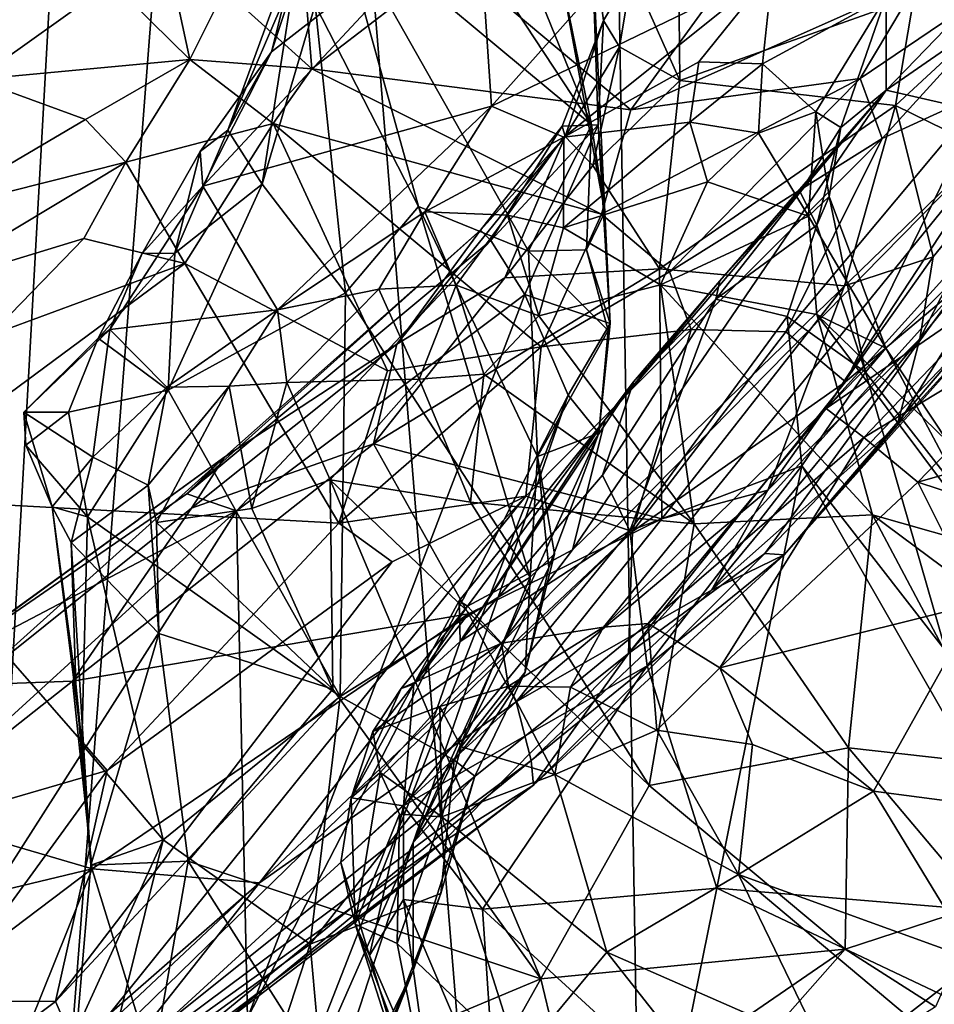
# Model space of a CAD drawing. Extents: x -0.69 to 0.69, y -1.36 to 0.
# Drawn here: x 0.49 to 0.54, y -0.65 to -0.59 of the extents above; entities that cross this region are included whole.
import ezdxf

# ---------------------------------------------------------------- set-up
doc = ezdxf.new("R2010")
doc.units = 0

msp = doc.modelspace()

# ---------------------------------------------------------------- linework, layer by layer
for points in [[(0.445574, -0.440855, 1.280625), (0.612154, -0.609513, 1.449415), (0.516132, -0.51218, 1.195247)], [(0.612154, -0.609513, 1.449415), (0.445574, -0.440855, 1.280625), (0.568053, -0.564906, 1.503162)], [(0.495414, -0.493958, 2.28851), (0.483763, -0.482537, 2.288507), (0.473853, -0.88112, 2.288514)], [(0.503191, -0.502577, 2.288514), (0.495414, -0.493958, 2.28851), (0.473853, -0.88112, 2.288514)], [(0.503191, -0.502577, 2.288514), (0.473853, -0.88112, 2.288514), (0.529354, -0.823703, 2.288513)], [(0.529354, -0.823703, 2.288513), (0.524303, -0.521177, 2.288514), (0.503191, -0.502577, 2.288514)], [(0.612154, -0.609513, 1.449415), (0.622766, -0.620358, 1.26207), (0.516132, -0.51218, 1.195247)], [(0.622766, -0.620358, 1.26207), (0.577071, -0.574257, 1.149711), (0.516132, -0.51218, 1.195247)], [(0.560402, -0.557818, 2.288516), (0.524303, -0.521177, 2.288514), (0.529354, -0.823703, 2.288513)], [(0.588367, -0.58481, 1.67954), (0.599693, -0.596311, 1.527593), (0.542295, -0.538988, 1.685501)], [(0.599693, -0.596311, 1.527593), (0.568053, -0.564906, 1.503162), (0.542295, -0.538988, 1.685501)], [(0.567587, -0.567806, 2.288512), (0.560402, -0.557818, 2.288516), (0.529354, -0.823703, 2.288513)], [(0.516637, -0.582408, 0.777371), (0.548119, -0.561348, 0.810984), (0.517513, -0.595685, 0.82115)], [(0.517513, -0.595685, 0.82115), (0.548119, -0.561348, 0.810984), (0.534936, -0.587264, 0.852846)], [(0.567587, -0.567806, 2.288512), (0.529354, -0.823703, 2.288513), (0.569952, -0.785506, 2.288496)], [(0.563285, -0.572649, 0.911609), (0.541988, -0.594706, 0.909043), (0.541986, -0.588883, 0.888386)], [(0.569719, -0.575493, 0.95027), (0.541988, -0.594706, 0.909043), (0.563285, -0.572649, 0.911609)], [(0.569719, -0.575493, 0.95027), (0.550017, -0.596536, 0.951664), (0.541988, -0.594706, 0.909043)], [(0.508583, -0.578021, 0.743887), (0.516637, -0.582408, 0.777371), (0.503877, -0.592328, 0.770324)], [(0.508583, -0.578021, 0.743887), (0.503877, -0.592328, 0.770324), (0.505901, -0.584245, 0.752001)], [(0.523719, -0.596853, 0.724892), (0.512016, -0.579079, 0.730002), (0.507942, -0.583733, 0.741895)], [(0.523719, -0.596853, 0.724892), (0.518676, -0.584441, 0.719213), (0.512016, -0.579079, 0.730002)], [(0.538068, -0.579507, 0.59403), (0.526163, -0.595907, 0.590225), (0.515123, -0.586657, 0.586828)], [(0.538068, -0.579507, 0.59403), (0.543926, -0.588008, 0.59695), (0.526163, -0.595907, 0.590225)], [(0.516637, -0.582408, 0.777371), (0.517513, -0.595685, 0.82115), (0.499615, -0.600639, 0.781838)], [(0.503877, -0.592328, 0.770324), (0.516637, -0.582408, 0.777371), (0.499615, -0.600639, 0.781838)], [(0.5497, -0.599147, 0.665533), (0.556062, -0.58315, 0.664786), (0.542573, -0.595652, 0.675244)], [(0.556062, -0.58315, 0.664786), (0.543695, -0.588933, 0.675858), (0.542573, -0.595652, 0.675244)], [(0.512998, -0.601901, 0.748918), (0.507942, -0.583733, 0.741895), (0.506592, -0.589407, 0.746665)], [(0.507942, -0.583733, 0.741895), (0.519809, -0.604686, 0.740773), (0.523719, -0.596853, 0.724892)], [(0.519809, -0.604686, 0.740773), (0.507942, -0.583733, 0.741895), (0.512998, -0.601901, 0.748918)], [(0.529199, -0.594092, 0.689906), (0.529098, -0.583948, 0.691085), (0.526211, -0.587425, 0.695204)], [(0.543695, -0.588933, 0.675858), (0.529098, -0.583948, 0.691085), (0.529199, -0.594092, 0.689906)], [(0.50533, -0.587528, 0.74943), (0.505901, -0.584245, 0.752001), (0.501179, -0.59718, 0.764414)], [(0.505901, -0.584245, 0.752001), (0.503877, -0.592328, 0.770324), (0.501179, -0.59718, 0.764414)], [(0.518676, -0.584441, 0.719213), (0.523719, -0.596853, 0.724892), (0.521751, -0.587217, 0.712663)], [(0.523725, -0.584889, 0.700517), (0.521751, -0.587217, 0.712663), (0.524553, -0.602259, 0.72656)], [(0.526211, -0.587425, 0.695204), (0.523725, -0.584889, 0.700517), (0.524457, -0.59038, 0.701035)], [(0.524457, -0.59038, 0.701035), (0.523725, -0.584889, 0.700517), (0.524127, -0.596843, 0.710501)], [(0.524127, -0.596843, 0.710501), (0.523725, -0.584889, 0.700517), (0.524553, -0.602259, 0.72656)], [(0.543926, -0.588008, 0.59695), (0.552757, -0.585595, 0.603653), (0.540383, -0.593973, 0.596281)], [(0.540383, -0.593973, 0.596281), (0.552757, -0.585595, 0.603653), (0.541733, -0.597703, 0.599438)], [(0.552757, -0.585595, 0.603653), (0.548278, -0.594704, 0.604604), (0.541733, -0.597703, 0.599438)], [(0.515123, -0.586657, 0.586828), (0.506371, -0.593381, 0.582394), (0.506009, -0.588775, 0.582321)], [(0.515123, -0.586657, 0.586828), (0.526163, -0.595907, 0.590225), (0.506371, -0.593381, 0.582394)], [(0.50533, -0.587528, 0.74943), (0.501179, -0.59718, 0.764414), (0.50331, -0.600518, 0.760462)], [(0.50533, -0.587528, 0.74943), (0.50331, -0.600518, 0.760462), (0.506592, -0.589407, 0.746665)], [(0.534936, -0.587264, 0.852846), (0.521993, -0.59762, 0.849974), (0.517513, -0.595685, 0.82115)], [(0.523719, -0.596853, 0.724892), (0.524553, -0.602259, 0.72656), (0.521751, -0.587217, 0.712663)], [(0.534936, -0.587264, 0.852846), (0.530382, -0.592939, 0.862077), (0.521993, -0.59762, 0.849974)], [(0.525445, -0.592013, 0.695925), (0.526211, -0.587425, 0.695204), (0.524457, -0.59038, 0.701035)], [(0.529199, -0.594092, 0.689906), (0.526211, -0.587425, 0.695204), (0.525445, -0.592013, 0.695925)], [(0.534321, -0.593065, 0.875489), (0.530382, -0.592939, 0.862077), (0.534936, -0.587264, 0.852846)], [(0.534936, -0.587264, 0.852846), (0.541986, -0.588883, 0.888386), (0.534321, -0.593065, 0.875489)], [(0.493985, -0.588029, 0.56135), (0.498824, -0.592801, 0.575866), (0.485543, -0.594037, 0.549869)], [(0.493985, -0.588029, 0.56135), (0.485543, -0.594037, 0.549869), (0.487157, -0.588298, 0.547106)], [(0.493985, -0.588029, 0.56135), (0.497903, -0.588562, 0.572716), (0.498824, -0.592801, 0.575866)], [(0.543926, -0.588008, 0.59695), (0.540383, -0.593973, 0.596281), (0.526163, -0.595907, 0.590225)], [(0.500961, -0.588484, 0.578035), (0.498824, -0.592801, 0.575866), (0.497903, -0.588562, 0.572716)], [(0.500961, -0.588484, 0.578035), (0.506371, -0.593381, 0.582394), (0.498824, -0.592801, 0.575866)], [(0.506009, -0.588775, 0.582321), (0.506371, -0.593381, 0.582394), (0.500961, -0.588484, 0.578035)], [(0.541986, -0.588883, 0.888386), (0.537618, -0.596035, 0.888584), (0.534321, -0.593065, 0.875489)], [(0.541986, -0.588883, 0.888386), (0.539169, -0.597021, 0.898947), (0.537618, -0.596035, 0.888584)], [(0.541986, -0.588883, 0.888386), (0.541988, -0.594706, 0.909043), (0.539169, -0.597021, 0.898947)], [(0.50331, -0.600518, 0.760462), (0.508458, -0.607266, 0.75682), (0.506592, -0.589407, 0.746665)], [(0.508458, -0.607266, 0.75682), (0.512998, -0.601901, 0.748918), (0.506592, -0.589407, 0.746665)], [(0.542573, -0.595652, 0.675244), (0.543695, -0.588933, 0.675858), (0.529199, -0.594092, 0.689906)], [(0.521906, -0.596932, 0.703498), (0.52208, -0.59756, 0.698911), (0.524457, -0.59038, 0.701035)], [(0.521906, -0.596932, 0.703498), (0.524457, -0.59038, 0.701035), (0.524127, -0.596843, 0.710501)], [(0.52208, -0.59756, 0.698911), (0.525445, -0.592013, 0.695925), (0.524457, -0.59038, 0.701035)], [(0.5601, -0.590273, 0.972246), (0.557121, -0.595455, 0.979056), (0.538263, -0.614432, 0.981366)], [(0.550017, -0.596536, 0.951664), (0.5601, -0.590273, 0.972246), (0.538263, -0.614432, 0.981366)], [(0.501179, -0.59718, 0.764414), (0.503877, -0.592328, 0.770324), (0.499457, -0.598498, 0.769969)], [(0.503877, -0.592328, 0.770324), (0.499615, -0.600639, 0.781838), (0.499457, -0.598498, 0.769969)], [(0.52208, -0.59756, 0.698911), (0.523802, -0.599363, 0.693465), (0.525445, -0.592013, 0.695925)], [(0.523802, -0.599363, 0.693465), (0.529199, -0.594092, 0.689906), (0.525445, -0.592013, 0.695925)], [(0.485543, -0.594037, 0.549869), (0.498824, -0.592801, 0.575866), (0.492347, -0.596519, 0.570418)], [(0.498824, -0.592801, 0.575866), (0.494843, -0.599161, 0.578231), (0.492347, -0.596519, 0.570418)], [(0.498824, -0.592801, 0.575866), (0.503974, -0.596756, 0.582412), (0.494843, -0.599161, 0.578231)], [(0.498824, -0.592801, 0.575866), (0.506371, -0.593381, 0.582394), (0.503974, -0.596756, 0.582412)], [(0.530382, -0.592939, 0.862077), (0.529814, -0.596673, 0.868946), (0.521993, -0.59762, 0.849974)], [(0.530382, -0.592939, 0.862077), (0.534321, -0.593065, 0.875489), (0.529814, -0.596673, 0.868946)], [(0.534321, -0.593065, 0.875489), (0.534062, -0.597361, 0.881043), (0.529814, -0.596673, 0.868946)], [(0.534321, -0.593065, 0.875489), (0.537618, -0.596035, 0.888584), (0.534062, -0.597361, 0.881043)], [(0.524335, -0.602381, 0.590807), (0.503974, -0.596756, 0.582412), (0.506371, -0.593381, 0.582394)], [(0.526163, -0.595907, 0.590225), (0.524335, -0.602381, 0.590807), (0.506371, -0.593381, 0.582394)], [(0.485543, -0.594037, 0.549869), (0.492347, -0.596519, 0.570418), (0.482623, -0.602248, 0.568623)], [(0.527939, -0.605767, 0.685819), (0.529199, -0.594092, 0.689906), (0.523802, -0.599363, 0.693465)], [(0.540383, -0.593973, 0.596281), (0.528546, -0.605955, 0.59454), (0.524335, -0.602381, 0.590807)], [(0.540383, -0.593973, 0.596281), (0.524335, -0.602381, 0.590807), (0.526163, -0.595907, 0.590225)], [(0.542573, -0.595652, 0.675244), (0.529199, -0.594092, 0.689906), (0.527939, -0.605767, 0.685819)], [(0.540383, -0.593973, 0.596281), (0.541733, -0.597703, 0.599438), (0.528546, -0.605955, 0.59454)], [(0.541988, -0.594706, 0.909043), (0.550017, -0.596536, 0.951664), (0.522534, -0.623189, 0.946796)], [(0.541988, -0.594706, 0.909043), (0.522534, -0.623189, 0.946796), (0.52457, -0.615101, 0.923604)], [(0.531665, -0.606509, 0.912941), (0.541988, -0.594706, 0.909043), (0.52457, -0.615101, 0.923604)], [(0.536652, -0.601011, 0.906955), (0.541988, -0.594706, 0.909043), (0.531665, -0.606509, 0.912941)], [(0.548278, -0.594704, 0.604604), (0.539456, -0.612772, 0.617393), (0.535764, -0.609683, 0.606002)], [(0.541733, -0.597703, 0.599438), (0.548278, -0.594704, 0.604604), (0.535764, -0.609683, 0.606002)], [(0.541988, -0.594706, 0.909043), (0.536652, -0.601011, 0.906955), (0.539169, -0.597021, 0.898947)], [(0.546545, -0.606827, 0.620443), (0.539456, -0.612772, 0.617393), (0.548278, -0.594704, 0.604604)], [(0.557121, -0.595455, 0.979056), (0.550082, -0.606309, 0.985318), (0.538263, -0.614432, 0.981366)], [(0.499615, -0.600639, 0.781838), (0.517513, -0.595685, 0.82115), (0.504246, -0.608308, 0.82283)], [(0.517513, -0.595685, 0.82115), (0.513393, -0.602242, 0.835539), (0.504246, -0.608308, 0.82283)], [(0.517513, -0.595685, 0.82115), (0.521993, -0.59762, 0.849974), (0.513393, -0.602242, 0.835539)], [(0.539396, -0.606835, 0.674282), (0.542573, -0.595652, 0.675244), (0.527939, -0.605767, 0.685819)], [(0.534062, -0.597361, 0.881043), (0.537618, -0.596035, 0.888584), (0.537179, -0.602516, 0.884244)], [(0.537618, -0.596035, 0.888584), (0.538454, -0.601297, 0.893415), (0.537179, -0.602516, 0.884244)], [(0.537618, -0.596035, 0.888584), (0.539169, -0.597021, 0.898947), (0.538454, -0.601297, 0.893415)], [(0.544891, -0.605022, 0.668019), (0.542573, -0.595652, 0.675244), (0.539396, -0.606835, 0.674282)], [(0.5497, -0.599147, 0.665533), (0.542573, -0.595652, 0.675244), (0.544891, -0.605022, 0.668019)], [(0.492347, -0.596519, 0.570418), (0.494843, -0.599161, 0.578231), (0.482623, -0.602248, 0.568623)], [(0.503974, -0.596756, 0.582412), (0.49851, -0.605441, 0.585683), (0.494843, -0.599161, 0.578231)], [(0.503974, -0.596756, 0.582412), (0.511064, -0.612097, 0.592322), (0.49851, -0.605441, 0.585683)], [(0.524335, -0.602381, 0.590807), (0.520601, -0.610599, 0.593801), (0.503974, -0.596756, 0.582412)], [(0.503974, -0.596756, 0.582412), (0.520601, -0.610599, 0.593801), (0.511064, -0.612097, 0.592322)], [(0.521906, -0.596932, 0.703498), (0.524127, -0.596843, 0.710501), (0.517487, -0.604023, 0.707123)], [(0.524127, -0.596843, 0.710501), (0.519592, -0.607363, 0.715136), (0.517487, -0.604023, 0.707123)], [(0.550017, -0.596536, 0.951664), (0.524467, -0.627973, 0.985589), (0.518144, -0.628968, 0.959692)], [(0.550017, -0.596536, 0.951664), (0.518144, -0.628968, 0.959692), (0.522534, -0.623189, 0.946796)], [(0.524884, -0.609168, 0.728117), (0.519592, -0.607363, 0.715136), (0.524127, -0.596843, 0.710501)], [(0.523398, -0.60459, 0.735767), (0.523719, -0.596853, 0.724892), (0.519809, -0.604686, 0.740773)], [(0.529814, -0.596673, 0.868946), (0.530914, -0.600379, 0.872453), (0.521987, -0.603235, 0.854727)], [(0.521993, -0.59762, 0.849974), (0.529814, -0.596673, 0.868946), (0.521987, -0.603235, 0.854727)], [(0.524553, -0.602259, 0.72656), (0.523719, -0.596853, 0.724892), (0.523398, -0.60459, 0.735767)], [(0.524553, -0.602259, 0.72656), (0.524884, -0.609168, 0.728117), (0.524127, -0.596843, 0.710501)], [(0.550017, -0.596536, 0.951664), (0.538263, -0.614432, 0.981366), (0.524467, -0.627973, 0.985589)], [(0.529814, -0.596673, 0.868946), (0.534062, -0.597361, 0.881043), (0.530914, -0.600379, 0.872453)], [(0.50331, -0.600518, 0.760462), (0.501179, -0.59718, 0.764414), (0.497884, -0.60481, 0.770491)], [(0.501179, -0.59718, 0.764414), (0.499457, -0.598498, 0.769969), (0.497884, -0.60481, 0.770491)], [(0.52208, -0.59756, 0.698911), (0.521906, -0.596932, 0.703498), (0.516836, -0.60338, 0.702295)], [(0.521906, -0.596932, 0.703498), (0.517487, -0.604023, 0.707123), (0.516836, -0.60338, 0.702295)], [(0.534062, -0.597361, 0.881043), (0.537179, -0.602516, 0.884244), (0.530914, -0.600379, 0.872453)], [(0.539169, -0.597021, 0.898947), (0.536652, -0.601011, 0.906955), (0.537692, -0.603055, 0.899422)], [(0.539169, -0.597021, 0.898947), (0.537692, -0.603055, 0.899422), (0.538454, -0.601297, 0.893415)], [(0.52208, -0.59756, 0.698911), (0.516836, -0.60338, 0.702295), (0.511656, -0.61044, 0.69648)], [(0.518341, -0.606339, 0.693348), (0.52208, -0.59756, 0.698911), (0.511656, -0.61044, 0.69648)], [(0.521993, -0.59762, 0.849974), (0.518513, -0.602454, 0.847152), (0.513393, -0.602242, 0.835539)], [(0.523802, -0.599363, 0.693465), (0.52208, -0.59756, 0.698911), (0.518341, -0.606339, 0.693348)], [(0.521993, -0.59762, 0.849974), (0.521987, -0.603235, 0.854727), (0.518513, -0.602454, 0.847152)], [(0.528546, -0.605955, 0.59454), (0.541733, -0.597703, 0.599438), (0.529897, -0.609538, 0.59868)], [(0.541733, -0.597703, 0.599438), (0.535764, -0.609683, 0.606002), (0.529897, -0.609538, 0.59868)], [(0.495855, -0.604826, 0.778992), (0.497884, -0.60481, 0.770491), (0.499457, -0.598498, 0.769969)], [(0.499457, -0.598498, 0.769969), (0.499615, -0.600639, 0.781838), (0.495855, -0.604826, 0.778992)], [(0.494843, -0.599161, 0.578231), (0.492248, -0.603887, 0.581662), (0.481544, -0.607151, 0.577649)], [(0.494843, -0.599161, 0.578231), (0.481544, -0.607151, 0.577649), (0.482623, -0.602248, 0.568623)], [(0.494843, -0.599161, 0.578231), (0.49851, -0.605441, 0.585683), (0.492248, -0.603887, 0.581662)], [(0.552128, -0.600226, 0.6589), (0.5497, -0.599147, 0.665533), (0.544068, -0.610106, 0.663662)], [(0.5497, -0.599147, 0.665533), (0.544891, -0.605022, 0.668019), (0.544068, -0.610106, 0.663662)], [(0.527939, -0.605767, 0.685819), (0.523802, -0.599363, 0.693465), (0.518341, -0.606339, 0.693348)], [(0.508458, -0.607266, 0.75682), (0.50331, -0.600518, 0.760462), (0.497466, -0.613284, 0.772442)], [(0.497466, -0.613284, 0.772442), (0.50331, -0.600518, 0.760462), (0.497884, -0.60481, 0.770491)], [(0.521987, -0.603235, 0.854727), (0.530914, -0.600379, 0.872453), (0.527986, -0.606759, 0.863864)], [(0.530914, -0.600379, 0.872453), (0.537179, -0.602516, 0.884244), (0.527986, -0.606759, 0.863864)], [(0.542677, -0.615475, 0.652996), (0.550855, -0.60648, 0.644277), (0.552128, -0.600226, 0.6589)], [(0.552128, -0.600226, 0.6589), (0.544068, -0.610106, 0.663662), (0.542677, -0.615475, 0.652996)], [(0.499615, -0.600639, 0.781838), (0.504246, -0.608308, 0.82283), (0.49386, -0.609536, 0.790278)], [(0.495855, -0.604826, 0.778992), (0.499615, -0.600639, 0.781838), (0.49386, -0.609536, 0.790278)], [(0.537692, -0.603055, 0.899422), (0.536652, -0.601011, 0.906955), (0.531416, -0.607648, 0.909857)], [(0.531416, -0.607648, 0.909857), (0.536652, -0.601011, 0.906955), (0.531665, -0.606509, 0.912941)], [(0.538454, -0.601297, 0.893415), (0.54196, -0.610679, 0.886856), (0.537179, -0.602516, 0.884244)], [(0.540699, -0.612172, 0.895792), (0.538454, -0.601297, 0.893415), (0.537692, -0.603055, 0.899422)], [(0.540699, -0.612172, 0.895792), (0.54196, -0.610679, 0.886856), (0.538454, -0.601297, 0.893415)], [(0.513393, -0.602242, 0.835539), (0.510539, -0.607023, 0.833613), (0.504246, -0.608308, 0.82283)], [(0.519906, -0.624887, 0.752182), (0.512998, -0.601901, 0.748918), (0.508458, -0.607266, 0.75682)], [(0.513393, -0.602242, 0.835539), (0.515338, -0.60678, 0.842632), (0.510539, -0.607023, 0.833613)], [(0.520369, -0.617394, 0.74752), (0.519809, -0.604686, 0.740773), (0.512998, -0.601901, 0.748918)], [(0.512998, -0.601901, 0.748918), (0.519906, -0.624887, 0.752182), (0.520369, -0.617394, 0.74752)], [(0.513393, -0.602242, 0.835539), (0.518513, -0.602454, 0.847152), (0.515338, -0.60678, 0.842632)], [(0.524553, -0.602259, 0.72656), (0.523398, -0.60459, 0.735767), (0.524884, -0.609168, 0.728117)], [(0.518513, -0.602454, 0.847152), (0.520462, -0.608692, 0.849735), (0.515338, -0.60678, 0.842632)], [(0.518513, -0.602454, 0.847152), (0.521987, -0.603235, 0.854727), (0.520462, -0.608692, 0.849735)], [(0.524335, -0.602381, 0.590807), (0.528546, -0.605955, 0.59454), (0.520601, -0.610599, 0.593801)], [(0.537179, -0.602516, 0.884244), (0.537679, -0.608599, 0.87788), (0.527986, -0.606759, 0.863864)], [(0.537179, -0.602516, 0.884244), (0.54196, -0.610679, 0.886856), (0.537679, -0.608599, 0.87788)], [(0.516836, -0.60338, 0.702295), (0.517487, -0.604023, 0.707123), (0.49863, -0.619722, 0.705434)], [(0.500977, -0.61742, 0.700292), (0.516836, -0.60338, 0.702295), (0.49863, -0.619722, 0.705434)], [(0.511656, -0.61044, 0.69648), (0.516836, -0.60338, 0.702295), (0.500977, -0.61742, 0.700292)], [(0.521987, -0.603235, 0.854727), (0.527986, -0.606759, 0.863864), (0.520462, -0.608692, 0.849735)], [(0.531416, -0.607648, 0.909857), (0.535843, -0.608719, 0.902353), (0.537692, -0.603055, 0.899422)], [(0.535843, -0.608719, 0.902353), (0.540699, -0.612172, 0.895792), (0.537692, -0.603055, 0.899422)], [(0.492248, -0.603887, 0.581662), (0.486389, -0.609904, 0.585716), (0.481544, -0.607151, 0.577649)], [(0.492248, -0.603887, 0.581662), (0.49851, -0.605441, 0.585683), (0.486389, -0.609904, 0.585716)], [(0.49863, -0.619722, 0.705434), (0.517487, -0.604023, 0.707123), (0.501717, -0.62078, 0.711966)], [(0.517487, -0.604023, 0.707123), (0.519592, -0.607363, 0.715136), (0.501717, -0.62078, 0.711966)], [(0.524748, -0.609588, 0.737009), (0.523398, -0.60459, 0.735767), (0.519809, -0.604686, 0.740773)], [(0.524748, -0.609588, 0.737009), (0.519809, -0.604686, 0.740773), (0.520369, -0.617394, 0.74752)], [(0.524884, -0.609168, 0.728117), (0.523398, -0.60459, 0.735767), (0.524748, -0.609588, 0.737009)], [(0.497466, -0.613284, 0.772442), (0.497884, -0.60481, 0.770491), (0.493125, -0.610066, 0.77907)], [(0.497884, -0.60481, 0.770491), (0.495855, -0.604826, 0.778992), (0.493125, -0.610066, 0.77907)], [(0.493125, -0.610066, 0.77907), (0.495855, -0.604826, 0.778992), (0.49386, -0.609536, 0.790278)], [(0.544068, -0.610106, 0.663662), (0.544891, -0.605022, 0.668019), (0.534648, -0.619491, 0.668103)], [(0.534648, -0.619491, 0.668103), (0.544891, -0.605022, 0.668019), (0.539396, -0.606835, 0.674282)], [(0.49851, -0.605441, 0.585683), (0.508048, -0.621537, 0.598428), (0.478903, -0.619938, 0.593141)], [(0.486389, -0.609904, 0.585716), (0.49851, -0.605441, 0.585683), (0.478903, -0.619938, 0.593141)], [(0.49851, -0.605441, 0.585683), (0.511064, -0.612097, 0.592322), (0.508048, -0.621537, 0.598428)], [(0.52808, -0.621258, 0.67527), (0.527939, -0.605767, 0.685819), (0.510201, -0.616618, 0.69167)], [(0.527939, -0.605767, 0.685819), (0.518341, -0.606339, 0.693348), (0.510201, -0.616618, 0.69167)], [(0.528546, -0.605955, 0.59454), (0.529897, -0.609538, 0.59868), (0.520601, -0.610599, 0.593801)], [(0.539396, -0.606835, 0.674282), (0.527939, -0.605767, 0.685819), (0.52808, -0.621258, 0.67527)], [(0.510201, -0.616618, 0.69167), (0.518341, -0.606339, 0.693348), (0.511656, -0.61044, 0.69648)], [(0.531665, -0.606509, 0.912941), (0.52457, -0.615101, 0.923604), (0.526323, -0.612779, 0.91793)], [(0.531416, -0.607648, 0.909857), (0.531665, -0.606509, 0.912941), (0.526323, -0.612779, 0.91793)], [(0.550855, -0.60648, 0.644277), (0.542677, -0.615475, 0.652996), (0.535663, -0.623503, 0.64727)], [(0.546833, -0.610425, 0.632973), (0.550855, -0.60648, 0.644277), (0.535663, -0.623503, 0.64727)], [(0.538263, -0.614432, 0.981366), (0.550082, -0.606309, 0.985318), (0.540591, -0.616221, 0.987048)], [(0.550082, -0.606309, 0.985318), (0.555138, -0.607453, 0.989652), (0.540591, -0.616221, 0.987048)], [(0.504246, -0.608308, 0.82283), (0.510539, -0.607023, 0.833613), (0.504829, -0.612827, 0.827246)], [(0.510539, -0.607023, 0.833613), (0.513033, -0.612618, 0.836107), (0.504829, -0.612827, 0.827246)], [(0.515338, -0.60678, 0.842632), (0.513033, -0.612618, 0.836107), (0.510539, -0.607023, 0.833613)], [(0.515338, -0.60678, 0.842632), (0.517042, -0.612291, 0.842789), (0.513033, -0.612618, 0.836107)], [(0.515338, -0.60678, 0.842632), (0.520462, -0.608692, 0.849735), (0.517042, -0.612291, 0.842789)], [(0.527986, -0.606759, 0.863864), (0.530079, -0.621581, 0.852497), (0.520462, -0.608692, 0.849735)], [(0.539456, -0.612772, 0.617393), (0.546545, -0.606827, 0.620443), (0.526013, -0.629615, 0.628192)], [(0.546545, -0.606827, 0.620443), (0.534472, -0.623409, 0.633607), (0.526013, -0.629615, 0.628192)], [(0.537679, -0.608599, 0.87788), (0.541128, -0.621018, 0.869851), (0.527986, -0.606759, 0.863864)], [(0.541128, -0.621018, 0.869851), (0.530079, -0.621581, 0.852497), (0.527986, -0.606759, 0.863864)], [(0.534648, -0.619491, 0.668103), (0.539396, -0.606835, 0.674282), (0.52808, -0.621258, 0.67527)], [(0.546545, -0.606827, 0.620443), (0.546833, -0.610425, 0.632973), (0.534472, -0.623409, 0.633607)], [(0.508143, -0.632271, 0.767795), (0.508458, -0.607266, 0.75682), (0.497466, -0.613284, 0.772442)], [(0.501717, -0.62078, 0.711966), (0.519592, -0.607363, 0.715136), (0.502392, -0.65221, 0.742902)], [(0.519592, -0.607363, 0.715136), (0.522275, -0.61361, 0.726758), (0.502392, -0.65221, 0.742902)], [(0.508143, -0.632271, 0.767795), (0.519906, -0.624887, 0.752182), (0.508458, -0.607266, 0.75682)], [(0.524884, -0.609168, 0.728117), (0.522275, -0.61361, 0.726758), (0.519592, -0.607363, 0.715136)], [(0.531416, -0.607648, 0.909857), (0.526323, -0.612779, 0.91793), (0.524401, -0.618558, 0.915302)], [(0.531416, -0.607648, 0.909857), (0.524401, -0.618558, 0.915302), (0.526084, -0.622015, 0.912254)], [(0.535843, -0.608719, 0.902353), (0.531416, -0.607648, 0.909857), (0.526084, -0.622015, 0.912254)], [(0.555138, -0.607453, 0.989652), (0.543944, -0.618989, 0.990208), (0.540591, -0.616221, 0.987048)], [(0.555138, -0.607453, 0.989652), (0.558258, -0.614899, 0.993091), (0.543944, -0.618989, 0.990208)], [(0.504246, -0.608308, 0.82283), (0.497392, -0.61311, 0.812756), (0.49386, -0.609536, 0.790278)], [(0.504246, -0.608308, 0.82283), (0.501249, -0.613037, 0.820344), (0.497392, -0.61311, 0.812756)], [(0.504246, -0.608308, 0.82283), (0.504829, -0.612827, 0.827246), (0.501249, -0.613037, 0.820344)], [(0.520462, -0.608692, 0.849735), (0.530079, -0.621581, 0.852497), (0.517042, -0.612291, 0.842789)], [(0.526084, -0.622015, 0.912254), (0.536749, -0.617989, 0.901648), (0.535843, -0.608719, 0.902353)], [(0.536749, -0.617989, 0.901648), (0.540699, -0.612172, 0.895792), (0.535843, -0.608719, 0.902353)], [(0.545809, -0.616493, 0.884827), (0.548561, -0.623127, 0.880473), (0.537679, -0.608599, 0.87788)], [(0.54196, -0.610679, 0.886856), (0.545809, -0.616493, 0.884827), (0.537679, -0.608599, 0.87788)], [(0.537679, -0.608599, 0.87788), (0.548561, -0.623127, 0.880473), (0.541128, -0.621018, 0.869851)], [(0.493125, -0.610066, 0.77907), (0.49386, -0.609536, 0.790278), (0.488529, -0.614657, 0.787055)], [(0.49386, -0.609536, 0.790278), (0.492793, -0.617453, 0.800693), (0.488529, -0.614657, 0.787055)], [(0.49386, -0.609536, 0.790278), (0.497392, -0.61311, 0.812756), (0.492793, -0.617453, 0.800693)], [(0.529897, -0.609538, 0.59868), (0.526256, -0.62205, 0.612264), (0.519655, -0.619863, 0.602115)], [(0.529897, -0.609538, 0.59868), (0.519655, -0.619863, 0.602115), (0.520601, -0.610599, 0.593801)], [(0.524748, -0.609588, 0.737009), (0.520369, -0.617394, 0.74752), (0.524171, -0.615961, 0.739133)], [(0.524884, -0.609168, 0.728117), (0.524171, -0.615961, 0.739133), (0.522275, -0.61361, 0.726758)], [(0.524884, -0.609168, 0.728117), (0.524748, -0.609588, 0.737009), (0.524171, -0.615961, 0.739133)], [(0.529897, -0.609538, 0.59868), (0.535764, -0.609683, 0.606002), (0.526256, -0.62205, 0.612264)], [(0.493125, -0.610066, 0.77907), (0.488529, -0.614657, 0.787055), (0.49129, -0.614648, 0.780406)], [(0.497466, -0.613284, 0.772442), (0.493125, -0.610066, 0.77907), (0.49129, -0.614648, 0.780406)], [(0.535764, -0.609683, 0.606002), (0.539456, -0.612772, 0.617393), (0.526256, -0.62205, 0.612264)], [(0.542677, -0.615475, 0.652996), (0.544068, -0.610106, 0.663662), (0.531164, -0.625683, 0.663109)], [(0.531164, -0.625683, 0.663109), (0.544068, -0.610106, 0.663662), (0.534648, -0.619491, 0.668103)], [(0.511656, -0.61044, 0.69648), (0.500977, -0.61742, 0.700292), (0.498926, -0.620602, 0.69582)], [(0.510201, -0.616618, 0.69167), (0.511656, -0.61044, 0.69648), (0.498926, -0.620602, 0.69582)], [(0.511064, -0.612097, 0.592322), (0.520601, -0.610599, 0.593801), (0.508048, -0.621537, 0.598428)], [(0.520601, -0.610599, 0.593801), (0.519655, -0.619863, 0.602115), (0.508048, -0.621537, 0.598428)], [(0.546833, -0.610425, 0.632973), (0.535663, -0.623503, 0.64727), (0.534472, -0.623409, 0.633607)], [(0.540699, -0.612172, 0.895792), (0.547169, -0.62049, 0.890615), (0.54196, -0.610679, 0.886856)], [(0.547169, -0.62049, 0.890615), (0.545809, -0.616493, 0.884827), (0.54196, -0.610679, 0.886856)], [(0.504829, -0.612827, 0.827246), (0.513033, -0.612618, 0.836107), (0.507516, -0.618844, 0.828011)], [(0.513033, -0.612618, 0.836107), (0.516218, -0.620228, 0.836103), (0.507516, -0.618844, 0.828011)], [(0.513033, -0.612618, 0.836107), (0.517042, -0.612291, 0.842789), (0.516218, -0.620228, 0.836103)], [(0.517042, -0.612291, 0.842789), (0.530079, -0.621581, 0.852497), (0.516218, -0.620228, 0.836103)], [(0.536749, -0.617989, 0.901648), (0.545692, -0.629476, 0.897995), (0.540699, -0.612172, 0.895792)], [(0.545692, -0.629476, 0.897995), (0.547169, -0.62049, 0.890615), (0.540699, -0.612172, 0.895792)], [(0.497466, -0.613284, 0.772442), (0.49129, -0.614648, 0.780406), (0.49247, -0.621138, 0.783273)], [(0.508143, -0.632271, 0.767795), (0.497466, -0.613284, 0.772442), (0.49247, -0.621138, 0.783273)], [(0.492793, -0.617453, 0.800693), (0.497392, -0.61311, 0.812756), (0.496236, -0.619185, 0.811379)], [(0.497392, -0.61311, 0.812756), (0.501249, -0.613037, 0.820344), (0.496236, -0.619185, 0.811379)], [(0.501249, -0.613037, 0.820344), (0.496754, -0.621502, 0.814829), (0.496236, -0.619185, 0.811379)], [(0.501249, -0.613037, 0.820344), (0.502667, -0.620633, 0.821129), (0.496754, -0.621502, 0.814829)], [(0.501249, -0.613037, 0.820344), (0.504829, -0.612827, 0.827246), (0.502667, -0.620633, 0.821129)], [(0.504829, -0.612827, 0.827246), (0.507516, -0.618844, 0.828011), (0.502667, -0.620633, 0.821129)], [(0.526323, -0.612779, 0.91793), (0.52457, -0.615101, 0.923604), (0.515569, -0.628869, 0.925485)], [(0.526323, -0.612779, 0.91793), (0.515569, -0.628869, 0.925485), (0.524401, -0.618558, 0.915302)], [(0.539456, -0.612772, 0.617393), (0.526013, -0.629615, 0.628192), (0.526256, -0.62205, 0.612264)], [(0.522275, -0.61361, 0.726758), (0.512655, -0.641331, 0.745806), (0.501897, -0.665739, 0.757319)], [(0.502392, -0.65221, 0.742902), (0.522275, -0.61361, 0.726758), (0.501897, -0.665739, 0.757319)], [(0.522275, -0.61361, 0.726758), (0.524171, -0.615961, 0.739133), (0.512655, -0.641331, 0.745806)], [(0.524467, -0.627973, 0.985589), (0.538263, -0.614432, 0.981366), (0.527222, -0.627747, 0.989646)], [(0.538263, -0.614432, 0.981366), (0.540591, -0.616221, 0.987048), (0.527222, -0.627747, 0.989646)], [(0.49129, -0.614648, 0.780406), (0.488529, -0.614657, 0.787055), (0.488644, -0.616693, 0.786026)], [(0.488644, -0.616693, 0.786026), (0.488529, -0.614657, 0.787055), (0.49028, -0.620525, 0.792336)], [(0.488529, -0.614657, 0.787055), (0.492793, -0.617453, 0.800693), (0.49028, -0.620525, 0.792336)], [(0.49129, -0.614648, 0.780406), (0.488644, -0.616693, 0.786026), (0.49247, -0.621138, 0.783273)], [(0.52457, -0.615101, 0.923604), (0.516028, -0.626688, 0.937341), (0.51552, -0.626343, 0.932192)], [(0.515569, -0.628869, 0.925485), (0.52457, -0.615101, 0.923604), (0.51552, -0.626343, 0.932192)], [(0.52457, -0.615101, 0.923604), (0.522534, -0.623189, 0.946796), (0.516028, -0.626688, 0.937341)], [(0.558258, -0.614899, 0.993091), (0.557548, -0.623465, 0.994286), (0.543944, -0.618989, 0.990208)], [(0.542677, -0.615475, 0.652996), (0.531164, -0.625683, 0.663109), (0.535663, -0.623503, 0.64727)], [(0.524171, -0.615961, 0.739133), (0.521063, -0.624278, 0.743825), (0.512655, -0.641331, 0.745806)], [(0.524171, -0.615961, 0.739133), (0.520369, -0.617394, 0.74752), (0.521063, -0.624278, 0.743825)], [(0.540591, -0.616221, 0.987048), (0.531677, -0.630506, 0.99497), (0.527222, -0.627747, 0.989646)], [(0.543944, -0.618989, 0.990208), (0.531677, -0.630506, 0.99497), (0.540591, -0.616221, 0.987048)], [(0.49247, -0.621138, 0.783273), (0.488644, -0.616693, 0.786026), (0.49028, -0.620525, 0.792336)], [(0.516083, -0.627163, 0.68031), (0.510201, -0.616618, 0.69167), (0.491549, -0.631329, 0.688254)], [(0.510201, -0.616618, 0.69167), (0.498926, -0.620602, 0.69582), (0.491549, -0.631329, 0.688254)], [(0.52808, -0.621258, 0.67527), (0.510201, -0.616618, 0.69167), (0.516083, -0.627163, 0.68031)], [(0.500977, -0.61742, 0.700292), (0.49863, -0.619722, 0.705434), (0.4824, -0.630903, 0.702289)], [(0.500977, -0.61742, 0.700292), (0.4824, -0.630903, 0.702289), (0.483056, -0.630456, 0.695771)], [(0.485241, -0.631556, 0.690241), (0.500977, -0.61742, 0.700292), (0.483056, -0.630456, 0.695771)], [(0.498926, -0.620602, 0.69582), (0.500977, -0.61742, 0.700292), (0.485241, -0.631556, 0.690241)], [(0.49028, -0.620525, 0.792336), (0.492793, -0.617453, 0.800693), (0.491457, -0.622728, 0.797811)], [(0.492793, -0.617453, 0.800693), (0.496236, -0.619185, 0.811379), (0.491457, -0.622728, 0.797811)], [(0.521432, -0.623427, 0.750253), (0.520369, -0.617394, 0.74752), (0.519906, -0.624887, 0.752182)], [(0.521063, -0.624278, 0.743825), (0.520369, -0.617394, 0.74752), (0.521432, -0.623427, 0.750253)], [(0.527159, -0.630383, 0.911452), (0.536749, -0.617989, 0.901648), (0.526084, -0.622015, 0.912254)], [(0.527159, -0.630383, 0.911452), (0.53148, -0.644156, 0.910014), (0.536749, -0.617989, 0.901648)], [(0.552768, -0.645942, 0.897808), (0.536749, -0.617989, 0.901648), (0.53148, -0.644156, 0.910014)], [(0.536749, -0.617989, 0.901648), (0.552768, -0.645942, 0.897808), (0.545692, -0.629476, 0.897995)], [(0.524401, -0.618558, 0.915302), (0.515569, -0.628869, 0.925485), (0.526084, -0.622015, 0.912254)], [(0.496236, -0.619185, 0.811379), (0.496892, -0.628379, 0.810754), (0.491457, -0.622728, 0.797811)], [(0.496236, -0.619185, 0.811379), (0.496754, -0.621502, 0.814829), (0.496892, -0.628379, 0.810754)], [(0.502667, -0.620633, 0.821129), (0.507516, -0.618844, 0.828011), (0.507675, -0.631823, 0.820782)], [(0.516218, -0.620228, 0.836103), (0.527283, -0.637798, 0.837451), (0.507516, -0.618844, 0.828011)], [(0.507516, -0.618844, 0.828011), (0.527283, -0.637798, 0.837451), (0.520569, -0.649784, 0.823247)], [(0.507516, -0.618844, 0.828011), (0.520569, -0.649784, 0.823247), (0.507675, -0.631823, 0.820782)], [(0.547707, -0.626516, 0.993873), (0.531677, -0.630506, 0.99497), (0.543944, -0.618989, 0.990208)], [(0.543944, -0.618989, 0.990208), (0.557548, -0.623465, 0.994286), (0.547707, -0.626516, 0.993873)], [(0.478903, -0.619938, 0.593141), (0.508048, -0.621537, 0.598428), (0.493684, -0.636864, 0.609818)], [(0.478903, -0.619938, 0.593141), (0.493684, -0.636864, 0.609818), (0.483672, -0.63978, 0.609216)], [(0.4824, -0.630903, 0.702289), (0.49863, -0.619722, 0.705434), (0.501717, -0.62078, 0.711966)], [(0.511361, -0.623928, 0.601998), (0.519655, -0.619863, 0.602115), (0.490484, -0.651191, 0.624239)], [(0.519655, -0.619863, 0.602115), (0.491891, -0.654365, 0.629855), (0.490484, -0.651191, 0.624239)], [(0.519655, -0.619863, 0.602115), (0.526256, -0.62205, 0.612264), (0.491891, -0.654365, 0.629855)], [(0.508048, -0.621537, 0.598428), (0.519655, -0.619863, 0.602115), (0.511361, -0.623928, 0.601998)], [(0.534648, -0.619491, 0.668103), (0.519047, -0.63262, 0.67172), (0.531164, -0.625683, 0.663109)], [(0.534648, -0.619491, 0.668103), (0.52808, -0.621258, 0.67527), (0.519047, -0.63262, 0.67172)], [(0.491549, -0.631329, 0.688254), (0.498926, -0.620602, 0.69582), (0.485241, -0.631556, 0.690241)], [(0.49247, -0.621138, 0.783273), (0.49028, -0.620525, 0.792336), (0.492121, -0.635242, 0.79105)], [(0.492121, -0.635242, 0.79105), (0.49028, -0.620525, 0.792336), (0.491753, -0.631471, 0.795351)], [(0.49028, -0.620525, 0.792336), (0.491457, -0.622728, 0.797811), (0.491753, -0.631471, 0.795351)], [(0.502667, -0.620633, 0.821129), (0.507675, -0.631823, 0.820782), (0.496754, -0.621502, 0.814829)], [(0.530079, -0.621581, 0.852497), (0.527283, -0.637798, 0.837451), (0.516218, -0.620228, 0.836103)], [(0.501717, -0.62078, 0.711966), (0.502392, -0.65221, 0.742902), (0.469401, -0.671342, 0.733011)], [(0.479648, -0.640893, 0.712875), (0.501717, -0.62078, 0.711966), (0.469401, -0.671342, 0.733011)], [(0.4824, -0.630903, 0.702289), (0.501717, -0.62078, 0.711966), (0.479648, -0.640893, 0.712875)], [(0.49247, -0.621138, 0.783273), (0.492121, -0.635242, 0.79105), (0.497172, -0.641171, 0.785091)], [(0.508143, -0.632271, 0.767795), (0.49247, -0.621138, 0.783273), (0.497172, -0.641171, 0.785091)], [(0.52808, -0.621258, 0.67527), (0.516083, -0.627163, 0.68031), (0.519047, -0.63262, 0.67172)], [(0.541128, -0.621018, 0.869851), (0.539644, -0.635453, 0.853599), (0.530079, -0.621581, 0.852497)], [(0.541128, -0.621018, 0.869851), (0.549384, -0.636561, 0.867006), (0.539644, -0.635453, 0.853599)], [(0.555017, -0.631355, 0.8818), (0.549384, -0.636561, 0.867006), (0.541128, -0.621018, 0.869851)], [(0.548561, -0.623127, 0.880473), (0.555017, -0.631355, 0.8818), (0.541128, -0.621018, 0.869851)], [(0.508048, -0.621537, 0.598428), (0.511361, -0.623928, 0.601998), (0.493684, -0.636864, 0.609818)], [(0.496754, -0.621502, 0.814829), (0.507675, -0.631823, 0.820782), (0.496892, -0.628379, 0.810754)], [(0.539644, -0.635453, 0.853599), (0.527283, -0.637798, 0.837451), (0.530079, -0.621581, 0.852497)], [(0.526256, -0.62205, 0.612264), (0.526013, -0.629615, 0.628192), (0.48417, -0.663074, 0.636573)], [(0.491891, -0.654365, 0.629855), (0.526256, -0.62205, 0.612264), (0.48417, -0.663074, 0.636573)], [(0.526084, -0.622015, 0.912254), (0.51206, -0.639054, 0.925707), (0.527159, -0.630383, 0.911452)], [(0.51206, -0.639054, 0.925707), (0.526084, -0.622015, 0.912254), (0.515569, -0.628869, 0.925485)], [(0.491457, -0.622728, 0.797811), (0.496892, -0.628379, 0.810754), (0.492676, -0.642734, 0.798765)], [(0.491457, -0.622728, 0.797811), (0.492676, -0.642734, 0.798765), (0.491753, -0.631471, 0.795351)], [(0.522534, -0.623189, 0.946796), (0.518144, -0.628968, 0.959692), (0.516028, -0.626688, 0.937341)], [(0.521063, -0.624278, 0.743825), (0.521432, -0.623427, 0.750253), (0.519601, -0.630775, 0.749838)], [(0.519601, -0.630775, 0.749838), (0.521432, -0.623427, 0.750253), (0.519906, -0.624887, 0.752182)], [(0.535663, -0.623503, 0.64727), (0.531164, -0.625683, 0.663109), (0.519968, -0.636244, 0.661957)], [(0.535663, -0.623503, 0.64727), (0.519968, -0.636244, 0.661957), (0.52013, -0.637765, 0.647153)], [(0.534472, -0.623409, 0.633607), (0.535663, -0.623503, 0.64727), (0.52013, -0.637765, 0.647153)], [(0.534472, -0.623409, 0.633607), (0.52013, -0.637765, 0.647153), (0.526013, -0.629615, 0.628192)], [(0.493684, -0.636864, 0.609818), (0.511361, -0.623928, 0.601998), (0.490484, -0.651191, 0.624239)], [(0.512655, -0.641331, 0.745806), (0.521063, -0.624278, 0.743825), (0.519601, -0.630775, 0.749838)], [(0.519906, -0.624887, 0.752182), (0.508143, -0.632271, 0.767795), (0.51521, -0.636234, 0.758519)], [(0.519601, -0.630775, 0.749838), (0.519906, -0.624887, 0.752182), (0.51521, -0.636234, 0.758519)], [(0.519968, -0.636244, 0.661957), (0.531164, -0.625683, 0.663109), (0.519047, -0.63262, 0.67172)], [(0.516028, -0.626688, 0.937341), (0.518144, -0.628968, 0.959692), (0.51192, -0.631792, 0.941457)], [(0.512701, -0.631523, 0.932812), (0.516028, -0.626688, 0.937341), (0.51192, -0.631792, 0.941457)], [(0.515569, -0.628869, 0.925485), (0.51552, -0.626343, 0.932192), (0.512701, -0.631523, 0.932812)], [(0.51552, -0.626343, 0.932192), (0.516028, -0.626688, 0.937341), (0.512701, -0.631523, 0.932812)], [(0.547707, -0.626516, 0.993873), (0.541195, -0.638151, 0.997767), (0.531677, -0.630506, 0.99497)], [(0.547707, -0.626516, 0.993873), (0.552519, -0.639645, 0.997945), (0.541195, -0.638151, 0.997767)], [(0.516083, -0.627163, 0.68031), (0.491549, -0.631329, 0.688254), (0.492758, -0.642958, 0.678964)], [(0.503128, -0.643824, 0.672131), (0.516083, -0.627163, 0.68031), (0.492758, -0.642958, 0.678964)], [(0.519047, -0.63262, 0.67172), (0.516083, -0.627163, 0.68031), (0.503128, -0.643824, 0.672131)], [(0.518144, -0.628968, 0.959692), (0.524467, -0.627973, 0.985589), (0.518574, -0.631629, 0.971042)], [(0.518574, -0.631629, 0.971042), (0.524467, -0.627973, 0.985589), (0.522423, -0.631698, 0.985272)], [(0.524467, -0.627973, 0.985589), (0.527222, -0.627747, 0.989646), (0.522423, -0.631698, 0.985272)], [(0.527222, -0.627747, 0.989646), (0.527765, -0.634375, 0.992601), (0.522423, -0.631698, 0.985272)], [(0.527222, -0.627747, 0.989646), (0.531677, -0.630506, 0.99497), (0.527765, -0.634375, 0.992601)], [(0.496892, -0.628379, 0.810754), (0.498716, -0.642481, 0.808997), (0.492676, -0.642734, 0.798765)], [(0.496892, -0.628379, 0.810754), (0.507675, -0.631823, 0.820782), (0.498716, -0.642481, 0.808997)], [(0.518144, -0.628968, 0.959692), (0.514313, -0.632896, 0.95887), (0.51017, -0.634449, 0.944454)], [(0.51192, -0.631792, 0.941457), (0.518144, -0.628968, 0.959692), (0.51017, -0.634449, 0.944454)], [(0.515569, -0.628869, 0.925485), (0.512701, -0.631523, 0.932812), (0.51206, -0.639054, 0.925707)], [(0.518144, -0.628968, 0.959692), (0.518574, -0.631629, 0.971042), (0.514313, -0.632896, 0.95887)], [(0.526013, -0.629615, 0.628192), (0.514467, -0.641325, 0.637598), (0.48417, -0.663074, 0.636573)], [(0.526013, -0.629615, 0.628192), (0.52013, -0.637765, 0.647153), (0.514467, -0.641325, 0.637598)], [(0.527159, -0.630383, 0.911452), (0.51206, -0.639054, 0.925707), (0.516961, -0.64547, 0.919976)], [(0.516961, -0.64547, 0.919976), (0.53148, -0.644156, 0.910014), (0.527159, -0.630383, 0.911452)], [(0.519601, -0.630775, 0.749838), (0.516491, -0.637223, 0.751933), (0.512655, -0.641331, 0.745806)], [(0.519601, -0.630775, 0.749838), (0.51521, -0.636234, 0.758519), (0.516491, -0.637223, 0.751933)], [(0.531677, -0.630506, 0.99497), (0.53369, -0.635253, 0.99654), (0.527765, -0.634375, 0.992601)], [(0.531677, -0.630506, 0.99497), (0.541195, -0.638151, 0.997767), (0.53369, -0.635253, 0.99654)], [(0.492758, -0.642958, 0.678964), (0.491549, -0.631329, 0.688254), (0.481135, -0.639557, 0.685233)], [(0.491549, -0.631329, 0.688254), (0.485241, -0.631556, 0.690241), (0.481135, -0.639557, 0.685233)], [(0.491753, -0.631471, 0.795351), (0.492676, -0.642734, 0.798765), (0.492121, -0.635242, 0.79105)], [(0.51206, -0.639054, 0.925707), (0.512701, -0.631523, 0.932812), (0.508824, -0.63856, 0.935896)], [(0.512701, -0.631523, 0.932812), (0.51192, -0.631792, 0.941457), (0.508824, -0.63856, 0.935896)], [(0.514313, -0.632896, 0.95887), (0.518574, -0.631629, 0.971042), (0.515634, -0.635401, 0.967604)], [(0.518574, -0.631629, 0.971042), (0.521442, -0.637117, 0.980642), (0.515634, -0.635401, 0.967604)], [(0.518574, -0.631629, 0.971042), (0.522423, -0.631698, 0.985272), (0.521442, -0.637117, 0.980642)], [(0.507675, -0.631823, 0.820782), (0.520569, -0.649784, 0.823247), (0.498716, -0.642481, 0.808997)], [(0.51192, -0.631792, 0.941457), (0.51017, -0.634449, 0.944454), (0.508824, -0.63856, 0.935896)], [(0.521442, -0.637117, 0.980642), (0.522423, -0.631698, 0.985272), (0.527765, -0.634375, 0.992601)], [(0.519968, -0.636244, 0.661957), (0.519047, -0.63262, 0.67172), (0.493546, -0.655948, 0.661777)], [(0.493546, -0.655948, 0.661777), (0.519047, -0.63262, 0.67172), (0.503128, -0.643824, 0.672131)], [(0.506284, -0.647624, 0.773369), (0.508143, -0.632271, 0.767795), (0.497172, -0.641171, 0.785091)], [(0.51521, -0.636234, 0.758519), (0.508143, -0.632271, 0.767795), (0.506284, -0.647624, 0.773369)], [(0.51017, -0.634449, 0.944454), (0.514313, -0.632896, 0.95887), (0.510614, -0.636996, 0.950278)], [(0.514313, -0.632896, 0.95887), (0.514447, -0.639737, 0.961432), (0.510614, -0.636996, 0.950278)], [(0.514313, -0.632896, 0.95887), (0.515634, -0.635401, 0.967604), (0.514447, -0.639737, 0.961432)], [(0.51017, -0.634449, 0.944454), (0.510614, -0.636996, 0.950278), (0.508824, -0.63856, 0.935896)], [(0.521442, -0.637117, 0.980642), (0.527765, -0.634375, 0.992601), (0.532829, -0.643313, 0.99237)], [(0.53369, -0.635253, 0.99654), (0.532829, -0.643313, 0.99237), (0.527765, -0.634375, 0.992601)], [(0.492676, -0.642734, 0.798765), (0.497172, -0.641171, 0.785091), (0.492121, -0.635242, 0.79105)], [(0.541195, -0.638151, 0.997767), (0.532829, -0.643313, 0.99237), (0.53369, -0.635253, 0.99654)], [(0.515634, -0.635401, 0.967604), (0.521442, -0.637117, 0.980642), (0.514447, -0.639737, 0.961432)], [(0.527283, -0.637798, 0.837451), (0.539644, -0.635453, 0.853599), (0.539451, -0.647945, 0.84646)], [(0.539644, -0.635453, 0.853599), (0.547848, -0.645192, 0.859137), (0.539451, -0.647945, 0.84646)], [(0.549384, -0.636561, 0.867006), (0.547848, -0.645192, 0.859137), (0.539644, -0.635453, 0.853599)], [(0.49509, -0.656629, 0.652495), (0.519968, -0.636244, 0.661957), (0.493546, -0.655948, 0.661777)], [(0.52013, -0.637765, 0.647153), (0.519968, -0.636244, 0.661957), (0.49509, -0.656629, 0.652495)], [(0.514387, -0.644483, 0.759994), (0.51521, -0.636234, 0.758519), (0.506284, -0.647624, 0.773369)], [(0.516491, -0.637223, 0.751933), (0.51521, -0.636234, 0.758519), (0.514387, -0.644483, 0.759994)], [(0.493684, -0.636864, 0.609818), (0.490484, -0.651191, 0.624239), (0.483293, -0.651137, 0.61935)], [(0.483672, -0.63978, 0.609216), (0.493684, -0.636864, 0.609818), (0.483293, -0.651137, 0.61935)], [(0.508824, -0.63856, 0.935896), (0.510614, -0.636996, 0.950278), (0.509059, -0.646386, 0.93495)], [(0.509059, -0.646386, 0.93495), (0.510614, -0.636996, 0.950278), (0.511821, -0.639574, 0.95413)], [(0.510614, -0.636996, 0.950278), (0.514447, -0.639737, 0.961432), (0.511821, -0.639574, 0.95413)], [(0.521442, -0.637117, 0.980642), (0.524669, -0.648126, 0.973479), (0.514447, -0.639737, 0.961432)], [(0.524669, -0.648126, 0.973479), (0.521442, -0.637117, 0.980642), (0.532829, -0.643313, 0.99237)], [(0.516491, -0.637223, 0.751933), (0.512662, -0.649273, 0.757693), (0.512655, -0.641331, 0.745806)], [(0.516491, -0.637223, 0.751933), (0.514387, -0.644483, 0.759994), (0.512662, -0.649273, 0.757693)], [(0.500014, -0.65319, 0.644644), (0.52013, -0.637765, 0.647153), (0.49509, -0.656629, 0.652495)], [(0.514467, -0.641325, 0.637598), (0.52013, -0.637765, 0.647153), (0.500014, -0.65319, 0.644644)], [(0.527283, -0.637798, 0.837451), (0.539451, -0.647945, 0.84646), (0.520569, -0.649784, 0.823247)], [(0.541195, -0.638151, 0.997767), (0.547597, -0.648665, 1.000991), (0.532829, -0.643313, 0.99237)], [(0.541195, -0.638151, 0.997767), (0.552519, -0.639645, 0.997945), (0.547597, -0.648665, 1.000991)], [(0.51206, -0.639054, 0.925707), (0.508824, -0.63856, 0.935896), (0.50817, -0.642566, 0.933852)], [(0.508824, -0.63856, 0.935896), (0.509059, -0.646386, 0.93495), (0.50817, -0.642566, 0.933852)], [(0.492758, -0.642958, 0.678964), (0.481135, -0.639557, 0.685233), (0.46077, -0.650645, 0.682001)], [(0.509957, -0.648334, 0.928662), (0.51206, -0.639054, 0.925707), (0.50817, -0.642566, 0.933852)], [(0.511673, -0.647598, 0.942662), (0.509059, -0.646386, 0.93495), (0.511821, -0.639574, 0.95413)], [(0.512068, -0.644864, 0.924483), (0.51206, -0.639054, 0.925707), (0.509957, -0.648334, 0.928662)], [(0.514447, -0.639737, 0.961432), (0.511673, -0.647598, 0.942662), (0.511821, -0.639574, 0.95413)], [(0.516961, -0.64547, 0.919976), (0.51206, -0.639054, 0.925707), (0.512068, -0.644864, 0.924483)], [(0.514447, -0.639737, 0.961432), (0.519198, -0.654732, 0.950044), (0.511673, -0.647598, 0.942662)], [(0.524669, -0.648126, 0.973479), (0.519198, -0.654732, 0.950044), (0.514447, -0.639737, 0.961432)], [(0.514467, -0.641325, 0.637598), (0.500014, -0.65319, 0.644644), (0.48417, -0.663074, 0.636573)], [(0.492676, -0.642734, 0.798765), (0.491821, -0.652907, 0.797209), (0.497172, -0.641171, 0.785091)], [(0.491821, -0.652907, 0.797209), (0.493212, -0.657089, 0.79287), (0.497172, -0.641171, 0.785091)], [(0.506284, -0.647624, 0.773369), (0.497172, -0.641171, 0.785091), (0.493212, -0.657089, 0.79287)], [(0.512655, -0.641331, 0.745806), (0.505059, -0.664766, 0.762531), (0.501897, -0.665739, 0.757319)], [(0.512655, -0.641331, 0.745806), (0.512662, -0.649273, 0.757693), (0.505059, -0.664766, 0.762531)], [(0.498716, -0.642481, 0.808997), (0.496498, -0.655101, 0.802091), (0.492676, -0.642734, 0.798765)], [(0.498716, -0.642481, 0.808997), (0.506962, -0.655487, 0.808688), (0.496498, -0.655101, 0.802091)], [(0.498716, -0.642481, 0.808997), (0.520569, -0.649784, 0.823247), (0.506962, -0.655487, 0.808688)], [(0.509957, -0.648334, 0.928662), (0.50817, -0.642566, 0.933852), (0.509059, -0.646386, 0.93495)], [(0.492758, -0.642958, 0.678964), (0.46077, -0.650645, 0.682001), (0.466381, -0.662908, 0.66866)], [(0.486583, -0.658265, 0.665339), (0.492758, -0.642958, 0.678964), (0.466381, -0.662908, 0.66866)], [(0.486583, -0.658265, 0.665339), (0.503128, -0.643824, 0.672131), (0.492758, -0.642958, 0.678964)], [(0.492676, -0.642734, 0.798765), (0.496498, -0.655101, 0.802091), (0.491821, -0.652907, 0.797209)], [(0.493546, -0.655948, 0.661777), (0.503128, -0.643824, 0.672131), (0.486583, -0.658265, 0.665339)], [(0.524669, -0.648126, 0.973479), (0.532829, -0.643313, 0.99237), (0.538002, -0.653976, 0.992076)], [(0.532829, -0.643313, 0.99237), (0.547597, -0.648665, 1.000991), (0.543242, -0.652061, 1.000902)], [(0.532829, -0.643313, 0.99237), (0.543242, -0.652061, 1.000902), (0.538002, -0.653976, 0.992076)], [(0.528995, -0.656472, 0.911796), (0.53148, -0.644156, 0.910014), (0.516961, -0.64547, 0.919976)], [(0.53148, -0.644156, 0.910014), (0.528995, -0.656472, 0.911796), (0.552339, -0.654045, 0.898257)], [(0.552339, -0.654045, 0.898257), (0.552768, -0.645942, 0.897808), (0.53148, -0.644156, 0.910014)], [(0.514387, -0.644483, 0.759994), (0.506284, -0.647624, 0.773369), (0.507576, -0.662141, 0.774275)], [(0.514387, -0.644483, 0.759994), (0.507576, -0.662141, 0.774275), (0.512662, -0.649273, 0.757693)], [(0.509957, -0.648334, 0.928662), (0.513773, -0.657206, 0.92391), (0.512068, -0.644864, 0.924483)], [(0.517835, -0.658353, 0.919531), (0.512068, -0.644864, 0.924483), (0.513773, -0.657206, 0.92391)], [(0.516961, -0.64547, 0.919976), (0.512068, -0.644864, 0.924483), (0.517835, -0.658353, 0.919531)], [(0.528995, -0.656472, 0.911796), (0.516961, -0.64547, 0.919976), (0.517835, -0.658353, 0.919531)], [(0.539451, -0.647945, 0.84646), (0.547848, -0.645192, 0.859137), (0.545049, -0.651525, 0.853157)], [(0.509059, -0.646386, 0.93495), (0.511673, -0.647598, 0.942662), (0.514033, -0.65953, 0.93421)], [(0.509957, -0.648334, 0.928662), (0.509059, -0.646386, 0.93495), (0.514351, -0.662926, 0.926554)], [(0.514033, -0.65953, 0.93421), (0.514351, -0.662926, 0.926554), (0.509059, -0.646386, 0.93495)], [(0.506284, -0.647624, 0.773369), (0.493212, -0.657089, 0.79287), (0.501664, -0.661772, 0.783886)], [(0.506284, -0.647624, 0.773369), (0.501664, -0.661772, 0.783886), (0.507576, -0.662141, 0.774275)], [(0.519198, -0.654732, 0.950044), (0.514033, -0.65953, 0.93421), (0.511673, -0.647598, 0.942662)], [(0.539449, -0.666894, 0.976059), (0.519198, -0.654732, 0.950044), (0.524669, -0.648126, 0.973479)], [(0.520569, -0.649784, 0.823247), (0.539451, -0.647945, 0.84646), (0.522875, -0.659333, 0.82188)], [(0.539451, -0.647945, 0.84646), (0.525164, -0.664124, 0.82398), (0.522875, -0.659333, 0.82188)], [(0.539449, -0.666894, 0.976059), (0.524669, -0.648126, 0.973479), (0.538002, -0.653976, 0.992076)], [(0.539451, -0.647945, 0.84646), (0.545049, -0.651525, 0.853157), (0.525164, -0.664124, 0.82398)], [(0.513773, -0.657206, 0.92391), (0.509957, -0.648334, 0.928662), (0.514351, -0.662926, 0.926554)], [(0.547597, -0.648665, 1.000991), (0.552692, -0.657248, 1.001872), (0.543242, -0.652061, 1.000902)], [(0.512662, -0.649273, 0.757693), (0.505768, -0.666189, 0.769776), (0.505059, -0.664766, 0.762531)], [(0.512662, -0.649273, 0.757693), (0.507576, -0.662141, 0.774275), (0.505768, -0.666189, 0.769776)], [(0.520569, -0.649784, 0.823247), (0.510206, -0.668261, 0.806286), (0.506962, -0.655487, 0.808688)], [(0.520569, -0.649784, 0.823247), (0.522875, -0.659333, 0.82188), (0.510206, -0.668261, 0.806286)], [(0.483293, -0.651137, 0.61935), (0.490484, -0.651191, 0.624239), (0.475894, -0.662091, 0.624321)], [(0.490484, -0.651191, 0.624239), (0.491891, -0.654365, 0.629855), (0.475894, -0.662091, 0.624321)]]:
    msp.add_3dface(points)

doc.saveas('drawing.dxf')
